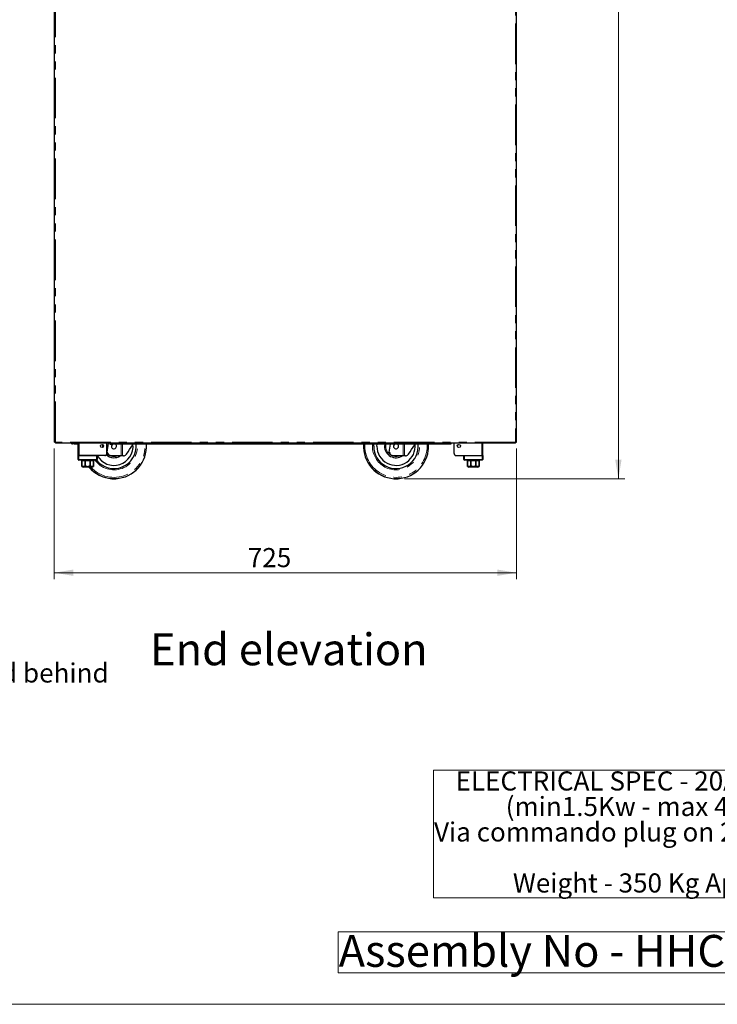
# Model space of a CAD drawing. Units: millimetres. Extents: x 0 to 586, y 0 to 420.
# Drawn here: x 315 to 424, y 9 to 163 of the extents above; entities that cross this region are included whole.
import ezdxf

# ---------------------------------------------------------------- set-up
doc = ezdxf.new("R2010")
doc.units = ezdxf.units.MM
doc.linetypes.add('PHANTOM', pattern=[12.7, 6.35, -1.27, 1.27, -1.27, 1.27, -1.27])
doc.styles.add('SLDTEXTSTYLE0', font='TXT', dxfattribs={"width": 0.605})
doc.dimstyles.new('SLDDIMSTYLE1', dxfattribs={"dimtxt": 3, "dimasz": 3, "dimexe": 0, "dimexo": 0.0625, "dimgap": 0.75, "dimtad": 0, "dimtih": 1, "dimtoh": 1, "dimdec": 1, "dimlfac": 10, "dimrnd": 1e-09, "dimzin": 12, "dimdsep": 46, "dimtxsty": 'SLDTEXTSTYLE0', "dimsah": 1, "dimcen": 0.09, "dimadec": 0, "dimazin": 3, "dimtfac": 1, "dimtofl": 0, "dimtmove": 0, "dimatfit": 3, "dimfxl": 0, "dimfrac": 2, "dimtolj": 1, "dimtzin": 12, "dimarcsym": 0})
doc.dimstyles.new('SLDDIMSTYLE2', dxfattribs={"dimtxt": 3, "dimasz": 3, "dimexe": 0, "dimexo": 0.0625, "dimgap": 0.75, "dimtad": 0, "dimtih": 1, "dimtoh": 1, "dimdec": 0, "dimlfac": 10, "dimrnd": 1e-09, "dimzin": 12, "dimdsep": 46, "dimtxsty": 'SLDTEXTSTYLE0', "dimsah": 1, "dimcen": 0.09, "dimadec": 0, "dimazin": 3, "dimtfac": 1, "dimtofl": 0, "dimtmove": 0, "dimatfit": 3, "dimfxl": 0, "dimfrac": 2, "dimtolj": 1, "dimtzin": 12, "dimarcsym": 0})

# ---------------------------------------------------------------- blocks, each defined once
blk = doc.blocks.new('SW_NOTE_0')
at = {"color": 0, "linetype": 'Continuous', "lineweight": 0}
for p, q in [((-0.08, -15.94), (-0.08, 4.06)), ((-0.08, 4.06), (69.63, 4.06)), ((69.63, 4.06), (69.63, -15.94)), ((69.63, -15.94), (-0.08, -15.94))]:
    blk.add_line(p, q, dxfattribs=at)
at = {"color": 0, "linetype": 'Continuous', "lineweight": 0, "char_height": 3, "attachment_point": 1, "style": 'SLDTEXTSTYLE0'}
for s, insert in [('ELECTRICAL SPEC - 20A, 230V,', (3.38, 3.87)), ('(min1.5Kw - max 4Kw)', (11.25, -0.13)), ('Via commando plug on 2.5 Metre lead', (0, -4.13)), ('Weight - 350 Kg Approx', (12.38, -12.13))]:
    blk.add_mtext(s, dxfattribs=dict(at, insert=insert))
blk = doc.blocks.new('SW_NOTE_1')
at = {"color": 0, "linetype": 'Continuous', "lineweight": 0}
for p, q in [((-0.07, 0.52), (-0.07, 6.93)), ((-0.07, 6.93), (91.58, 6.93)), ((91.58, 6.93), (91.58, 0.52)), ((91.58, 0.52), (-0.07, 0.52))]:
    blk.add_line(p, q, dxfattribs=at)
at = {"color": 0, "linetype": 'Continuous', "lineweight": 0, "insert": (0, 6.45), "char_height": 5, "attachment_point": 1, "style": 'SLDTEXTSTYLE0'}
blk.add_mtext('Assembly No - HHCMD12-NB', dxfattribs=at)
blk = doc.blocks.new('SW_NOTE_2')
at = {"color": 0, "linetype": 'Continuous', "lineweight": 0, "char_height": 3, "attachment_point": 1, "style": 'SLDTEXTSTYLE0'}
for s, insert in [('Display controls located behind', (0.57, 1.41)), ('drop down fascia panel', (0.57, -2.59))]:
    blk.add_mtext(s, dxfattribs=dict(at, insert=insert))
blk = doc.blocks.new('_D_12')
at = {"color": 7, "linetype": 'Continuous', "lineweight": 18}
for p, q in [((320.12, 96.2), (320.12, 75.7)), ((392.62, 96.2), (392.62, 75.7)), ((320.12, 76.7), (392.62, 76.7))]:
    blk.add_line(p, q, dxfattribs=at)
for points in [[(320.12, 76.7), (323.12, 76.2), (323.12, 77.2)], [(392.62, 76.7), (389.62, 77.2), (389.62, 76.2)]]:
    blk.add_solid(points, dxfattribs=at)
at = {"color": 7, "linetype": 'Continuous', "lineweight": 18, "insert": (350.48, 80.57), "char_height": 3, "attachment_point": 1, "style": 'SLDTEXTSTYLE0'}
blk.add_mtext('725', dxfattribs=at)
blk = doc.blocks.new('_D_13')
at = {"color": 7, "linetype": 'Continuous', "lineweight": 18}
for p, q in [((393.46, 277.3), (409.62, 277.3)), ((408.62, 277.3), (408.62, 186.86)), ((408.62, 91.45), (408.62, 182.26)), ((375.05, 91.45), (409.62, 91.45))]:
    blk.add_line(p, q, dxfattribs=at)
for points in [[(408.62, 277.3), (408.12, 274.3), (409.12, 274.3)], [(408.62, 91.45), (409.12, 94.45), (408.12, 94.45)]]:
    blk.add_solid(points, dxfattribs=at)
at = {"color": 7, "linetype": 'Continuous', "lineweight": 18, "insert": (404.04, 186.12), "char_height": 3, "attachment_point": 1, "style": 'SLDTEXTSTYLE0'}
blk.add_mtext('1859', dxfattribs=at)

msp = doc.modelspace()

# ---------------------------------------------------------------- linework, layer by layer
at = {"color": 7, "linetype": 'Continuous', "lineweight": 25}
for p, q in [((320.123, 97.2), (320.123, 277.14)), ((392.623, 97.2), (392.623, 277.14)), ((320.123, 97.2), (320.283, 97.2)), ((320.283, 97.2), (320.283, 97.04)), ((392.463, 97.04), (320.283, 97.04)), ((322.953, 96.9), (322.953, 97.02)), ((322.953, 97.02), (323.253, 97.02)), ((323.253, 96.9), (322.953, 96.9)), ((323.253, 97.02), (323.673, 97.02)), ((323.253, 96.9), (323.673, 96.9)), ((323.853, 95.08), (323.853, 97.04)), ((327.673, 96.54), (327.683, 96.354)), ((328.353, 95.38), (328.353, 97.04)), ((328.353, 95.38), (328.353, 97.04)), ((328.417, 95.634), (328.627, 97.04)), ((328.853, 96.99), (328.853, 97.04)), ((328.853, 96.99), (328.853, 96.87)), ((329.153, 96.99), (328.853, 96.99)), ((328.853, 96.87), (329.153, 96.87)), ((382.054, 96.99), (329.153, 96.99)), ((382.054, 96.87), (329.153, 96.87)), ((370.233, 96.54), (370.249, 96.87)), ((372.677, 95.634), (372.861, 96.87)), ((382.054, 96.99), (382.354, 96.99)), ((382.354, 96.87), (382.054, 96.87)), ((382.354, 96.99), (382.354, 97.04)), ((382.354, 96.99), (382.354, 96.87)), ((382.853, 95.38), (382.853, 97.04)), ((382.854, 95.38), (382.854, 97.04)), ((387.353, 95.08), (387.353, 97.04)), ((392.463, 97.2), (392.623, 97.2)), ((392.463, 97.04), (392.463, 97.2)), ((323.853, 94.48), (323.853, 95.08)), ((323.853, 95.08), (323.953, 95.08)), ((323.953, 95.08), (326.753, 95.08)), ((326.753, 94.38), (323.953, 94.38)), ((328.053, 95.08), (324.033, 95.08)), ((324.353, 94.38), (324.353, 94.28)), ((324.353, 94.28), (324.428, 94.28)), ((324.428, 94.28), (324.428, 93.58)), ((324.431, 94.28), (324.968, 94.28)), ((324.431, 93.58), (324.431, 94.28)), ((324.968, 94.28), (324.968, 93.58)), ((324.973, 94.28), (325.733, 94.28)), ((324.973, 93.58), (324.973, 94.28)), ((325.733, 94.28), (325.733, 93.58)), ((325.739, 94.28), (326.276, 94.28)), ((325.739, 93.58), (325.739, 94.28)), ((326.276, 94.28), (326.276, 93.58)), ((326.278, 94.28), (326.353, 94.28)), ((326.278, 93.58), (326.278, 94.28)), ((326.353, 94.28), (326.353, 94.38)), ((326.853, 95.08), (326.853, 94.48)), ((329.823, 95.04), (328.969, 95.104)), ((330.59, 95.04), (329.823, 95.04)), ((330.809, 95.04), (330.59, 95.04)), ((330.95, 95.04), (330.809, 95.04)), ((374.083, 95.04), (373.229, 95.104)), ((374.85, 95.04), (374.083, 95.04)), ((375.069, 95.04), (374.85, 95.04)), ((375.21, 95.04), (375.069, 95.04)), ((383.154, 95.08), (387.173, 95.08)), ((384.353, 94.48), (384.353, 95.08)), ((384.453, 95.08), (387.253, 95.08)), ((387.253, 94.38), (384.453, 94.38)), ((384.853, 94.38), (384.853, 94.28)), ((384.853, 94.28), (384.928, 94.28)), ((384.928, 94.28), (384.928, 93.58)), ((384.931, 94.28), (385.468, 94.28)), ((384.931, 93.58), (384.931, 94.28)), ((385.468, 94.28), (385.468, 93.58)), ((385.473, 94.28), (386.233, 94.28)), ((385.473, 93.58), (385.473, 94.28)), ((386.233, 94.28), (386.233, 93.58)), ((386.239, 94.28), (386.776, 94.28)), ((386.239, 93.58), (386.239, 94.28)), ((386.776, 94.28), (386.776, 93.58)), ((386.778, 94.28), (386.853, 94.28)), ((386.778, 93.58), (386.778, 94.28)), ((386.853, 94.28), (386.853, 94.38)), ((387.253, 95.08), (387.353, 95.08)), ((387.353, 95.08), (387.353, 94.48)), ((326.053, 93.28), (324.653, 93.28)), ((386.553, 93.28), (385.153, 93.28))]:
    msp.add_line(p, q, dxfattribs=at)
at = {"color": 8, "linetype": 'PHANTOM', "lineweight": 18}
for p, q in [((320.283, 97.2), (320.283, 277.14)), ((392.463, 277.14), (392.463, 97.2)), ((392.463, 97.2), (320.283, 97.2)), ((323.253, 97.02), (323.253, 96.9)), ((323.673, 96.9), (323.673, 97.02)), ((324.033, 95.08), (324.033, 97.04)), ((329.153, 96.87), (329.153, 96.99)), ((330.59, 95.04), (330.59, 96.87)), ((330.809, 96.87), (330.809, 95.04)), ((368.652, 96.54), (368.662, 96.87)), ((370.033, 96.54), (370.048, 96.87)), ((374.85, 95.04), (374.85, 96.87)), ((375.069, 96.87), (375.069, 95.04)), ((382.054, 96.87), (382.054, 96.99)), ((387.173, 95.08), (387.173, 97.04)), ((323.853, 94.48), (323.953, 94.48)), ((323.953, 95.08), (323.953, 94.48)), ((323.953, 94.38), (323.953, 94.48)), ((323.953, 94.48), (326.753, 94.48)), ((326.753, 94.48), (326.753, 95.08)), ((326.753, 94.38), (326.753, 94.48)), ((326.853, 94.48), (326.753, 94.48)), ((384.453, 94.48), (384.353, 94.48)), ((384.453, 95.08), (384.453, 94.48)), ((384.453, 94.48), (387.253, 94.48)), ((384.453, 94.48), (384.453, 94.38)), ((387.253, 94.48), (387.253, 95.08)), ((387.253, 94.48), (387.353, 94.48)), ((387.253, 94.48), (387.253, 94.38)), ((324.428, 93.58), (324.431, 93.58)), ((324.968, 93.58), (324.973, 93.58)), ((325.733, 93.58), (325.739, 93.58)), ((326.276, 93.58), (326.278, 93.58)), ((384.928, 93.58), (384.931, 93.58)), ((385.468, 93.58), (385.473, 93.58)), ((386.233, 93.58), (386.239, 93.58)), ((386.776, 93.58), (386.778, 93.58))]:
    msp.add_line(p, q, dxfattribs=at)
at = {"color": 7, "linetype": 'Continuous', "lineweight": 18}
msp.add_line((5.873, 9.004), (579.873, 9.004), dxfattribs=at)
at = {"color": 7, "linetype": 'Continuous', "lineweight": 25, "flags": 128}
for points in [[(327.693, 96.803), (327.691, 96.791), (327.673, 96.54)], [(331.451, 95.311), (331.679, 95.659), (331.917, 96.021), (332.164, 96.396), (332.417, 96.782), (332.475, 96.87)], [(370.733, 96.54), (370.751, 96.865), (370.752, 96.87)], [(371.964, 96.87), (371.951, 96.791), (371.933, 96.54)], [(375.711, 95.311), (375.939, 95.659), (376.177, 96.021), (376.424, 96.396), (376.677, 96.782), (376.735, 96.87)]]:
    msp.add_lwpolyline(points, dxfattribs=at)
at = {"color": 8, "linetype": 'PHANTOM', "lineweight": 18, "flags": 128}
msp.add_lwpolyline([(372.133, 96.54), (372.151, 96.779), (372.168, 96.87)], dxfattribs=at)
at = {"color": 7, "linetype": 'Continuous', "lineweight": 25}
for centre, radius in [((327.603, 96.58), 0.255), ((327.603, 96.58), 0.24), ((383.603, 96.58), 0.255), ((383.603, 96.58), 0.24)]:
    msp.add_circle(centre, radius, dxfattribs=at)
for centre, radius, start, end in [((322.953, 97.08), 0.18, 192.83959, 270), ((322.953, 97.08), 0.06, 221.81031, 270), ((323.673, 97.08), 0.06, 270, 318.18969), ((323.673, 97.08), 0.18, 270, 347.16041), ((329.473, 96.54), 3.5, 218.10779, 5.41021), ((329.473, 96.54), 3, 209.15166, 5.81194), ((329.473, 96.54), 0.4, 124.41151, 180), ((329.473, 96.54), 0.4, 180, 55.58849), ((329.473, 96.54), 5.1, 273.58859, 3.70997), ((373.733, 96.54), 5.1, 176.29003, 266.41141), ((373.733, 96.54), 3.5, 180, 5.41021), ((373.733, 96.54), 3, 180, 5.81194), ((373.733, 96.54), 1.8, 180, 303.55731), ((373.733, 96.54), 0.4, 124.41151, 180), ((373.733, 96.54), 0.4, 180, 55.58849), ((373.733, 96.54), 5.1, 273.58859, 3.70997), ((323.953, 94.48), 0.1, 180, 270), ((326.753, 94.48), 0.1, 270, 0), ((328.053, 95.38), 0.3, 270, 0), ((328.053, 95.38), 0.3, 270, 0), ((329.473, 96.54), 1.8, 228.65803, 303.55731), ((329.013, 95.702), 0.6, 186.48307, 265.76361), ((373.273, 95.702), 0.6, 186.48307, 265.76361), ((383.153, 95.38), 0.3, 180, 270), ((383.154, 95.38), 0.3, 180, 270), ((384.453, 94.48), 0.1, 180, 270), ((387.253, 94.48), 0.1, 270, 0), ((324.653, 93.58), 0.3, 221.4284, 270), ((329.473, 96.54), 5.1, 219.73336, 266.41141), ((326.053, 93.58), 0.3, 270, 318.56771), ((385.153, 93.58), 0.3, 221.4284, 270), ((386.553, 93.58), 0.3, 270, 318.56771)]:
    msp.add_arc(centre, radius, start, end, dxfattribs=at)
at = {"color": 8, "linetype": 'PHANTOM', "lineweight": 18}
for centre, radius, start, end in [((329.473, 96.54), 5.082, 219.90591, 3.72341), ((329.473, 96.54), 4.882, 221.89812, 3.87616), ((329.473, 96.54), 3.7, 215.71712, 5.11696), ((373.733, 96.54), 5.082, 180, 3.72341), ((373.733, 96.54), 4.882, 176.12384, 3.87616), ((373.733, 96.54), 3.7, 180, 5.11696), ((373.733, 96.54), 1.6, 180, 290.36413), ((329.473, 96.54), 1.6, 225.56008, 290.36413)]:
    msp.add_arc(centre, radius, start, end, dxfattribs=at)
at = {"color": 7, "linetype": 'Continuous', "lineweight": 25}
for points, knots in [([(330.95, 95.04), (331.025, 95.048), (331.159, 95.062), (331.339, 95.168), (331.418, 95.269), (331.451, 95.311)], [0, 0, 0, 0, 0.4218901, 0.7583055, 1, 1, 1, 1]), ([(375.21, 95.04), (375.285, 95.048), (375.419, 95.062), (375.599, 95.168), (375.678, 95.269), (375.711, 95.311)], [0, 0, 0, 0, 0.42189, 0.7583068, 1, 1, 1, 1]), ([(324.428, 93.382), (324.428, 93.386), (324.428, 93.392), (324.428, 93.44), (324.428, 93.481), (324.428, 93.529), (324.428, 93.562), (324.428, 93.579), (324.428, 93.58)], [0, 0, 0, 0, 0.4485503, 0.6174352, 0.7874766, 0.8886357, 0.9906189, 1, 1, 1, 1]), ([(324.431, 93.58), (324.432, 93.567), (324.434, 93.539), (324.451, 93.496), (324.489, 93.447), (324.571, 93.396), (324.697, 93.374), (324.817, 93.392), (324.898, 93.44), (324.937, 93.479), (324.961, 93.526), (324.968, 93.56), (324.968, 93.578), (324.968, 93.58)], [0, 0, 0, 0, 0.0438504, 0.087527, 0.1572303, 0.272773, 0.4903218, 0.7298647, 0.8095345, 0.8896697, 0.9411741, 0.9931247, 1, 1, 1, 1]), ([(324.973, 93.58), (324.974, 93.575), (324.974, 93.557), (324.986, 93.522), (325.021, 93.476), (325.098, 93.424), (325.214, 93.39), (325.377, 93.377), (325.521, 93.393), (325.635, 93.44), (325.691, 93.481), (325.724, 93.529), (325.733, 93.562), (325.733, 93.579), (325.733, 93.58)], [0, 0, 0, 0, 0.0170901, 0.0586595, 0.1150657, 0.200504, 0.3523346, 0.5001875, 0.7246173, 0.808955, 0.8938702, 0.944387, 0.9953153, 1, 1, 1, 1]), ([(325.739, 93.58), (325.74, 93.567), (325.742, 93.539), (325.76, 93.496), (325.797, 93.447), (325.879, 93.396), (326.006, 93.374), (326.125, 93.392), (326.207, 93.44), (326.245, 93.479), (326.269, 93.526), (326.276, 93.56), (326.276, 93.578), (326.276, 93.58)], [0, 0, 0, 0, 0.0438512, 0.0875278, 0.1572277, 0.2727725, 0.4903212, 0.7298641, 0.8095359, 0.8896711, 0.9411742, 0.9931247, 1, 1, 1, 1]), ([(326.278, 93.58), (326.278, 93.575), (326.278, 93.557), (326.278, 93.522), (326.278, 93.476), (326.278, 93.424), (326.278, 93.389), (326.278, 93.384), (326.278, 93.382)], [0, 0, 0, 0, 0.0341765, 0.1173054, 0.2301006, 0.4009672, 0.7045799, 1, 1, 1, 1]), ([(384.928, 93.382), (384.928, 93.386), (384.928, 93.392), (384.928, 93.44), (384.928, 93.481), (384.928, 93.529), (384.928, 93.562), (384.928, 93.579), (384.928, 93.58)], [0, 0, 0, 0, 0.4485503, 0.6174352, 0.7874766, 0.8886357, 0.9906189, 1, 1, 1, 1]), ([(384.931, 93.58), (384.932, 93.567), (384.934, 93.539), (384.951, 93.496), (384.989, 93.447), (385.071, 93.396), (385.197, 93.374), (385.317, 93.392), (385.398, 93.44), (385.437, 93.479), (385.461, 93.526), (385.468, 93.56), (385.468, 93.578), (385.468, 93.58)], [0, 0, 0, 0, 0.0438504, 0.087527, 0.1572303, 0.272775, 0.4903239, 0.7298668, 0.8095344, 0.8896697, 0.9411741, 0.9931247, 1, 1, 1, 1]), ([(385.473, 93.58), (385.474, 93.575), (385.474, 93.557), (385.486, 93.522), (385.521, 93.476), (385.598, 93.424), (385.714, 93.39), (385.877, 93.377), (386.021, 93.393), (386.135, 93.44), (386.191, 93.481), (386.224, 93.529), (386.233, 93.562), (386.233, 93.579), (386.233, 93.58)], [0, 0, 0, 0, 0.0170901, 0.0586605, 0.1150649, 0.200506, 0.3523337, 0.50019, 0.7246169, 0.8089547, 0.89387, 0.9443868, 0.9953152, 1, 1, 1, 1]), ([(386.239, 93.58), (386.24, 93.567), (386.242, 93.539), (386.26, 93.496), (386.297, 93.447), (386.379, 93.396), (386.506, 93.374), (386.625, 93.392), (386.707, 93.44), (386.745, 93.479), (386.769, 93.526), (386.776, 93.56), (386.776, 93.578), (386.776, 93.58)], [0, 0, 0, 0, 0.04385165, 0.08752716, 0.15722878, 0.27277152, 0.49032041, 0.72986341, 0.80953521, 0.88967226, 0.94117413, 0.99312468, 1, 1, 1, 1]), ([(386.778, 93.58), (386.778, 93.575), (386.778, 93.557), (386.778, 93.522), (386.778, 93.476), (386.778, 93.424), (386.778, 93.389), (386.778, 93.384), (386.778, 93.382)], [0, 0, 0, 0, 0.0341765, 0.1173054, 0.2301006, 0.4009672, 0.7045799, 1, 1, 1, 1]), ([(329.154, 91.45), (329.158, 91.45), (329.182, 91.45), (329.229, 91.45), (329.302, 91.45), (329.374, 91.45), (329.428, 91.45), (329.463, 91.45), (329.499, 91.45), (329.536, 91.45), (329.585, 91.45), (329.655, 91.45), (329.729, 91.45), (329.771, 91.45), (329.793, 91.45)], [0, 0, 0, 0, 0.0350444, 0.1931792, 0.3505794, 0.4355406, 0.4703991, 0.4927982, 0.5152287, 0.5478173, 0.580083, 0.6619724, 0.8306363, 1, 1, 1, 1]), ([(373.414, 91.45), (373.418, 91.45), (373.442, 91.45), (373.489, 91.45), (373.562, 91.45), (373.634, 91.45), (373.688, 91.45), (373.723, 91.45), (373.759, 91.45), (373.796, 91.45), (373.845, 91.45), (373.915, 91.45), (373.989, 91.45), (374.031, 91.45), (374.053, 91.45)], [0, 0, 0, 0, 0.0350444, 0.1931792, 0.3505793, 0.4355405, 0.470399, 0.4927981, 0.5152285, 0.5478172, 0.5800828, 0.6619722, 0.830636, 1, 1, 1, 1])]:
    msp.add_open_spline(points, degree=3, knots=knots, dxfattribs=at)

# ---------------------------------------------------------------- block references
at = {"color": 7, "linetype": 'Continuous', "lineweight": 0}
for name, p in [('SW_NOTE_2', (267.752, 61.068)), ('SW_NOTE_0', (379.693, 41.669)), ('SW_NOTE_1', (364.73, 13.433))]:
    msp.add_blockref(name, p, dxfattribs=at)

# ---------------------------------------------------------------- texts
at = {"color": 7, "linetype": 'Continuous', "lineweight": 0, "insert": (335.131, 67.182), "char_height": 5, "attachment_point": 1, "style": 'SLDTEXTSTYLE0'}
msp.add_mtext('End elevation', dxfattribs=at)

# ---------------------------------------------------------------- dimensions: what is measured, and where the dimension line sits
at = {"color": 7, "linetype": 'Continuous', "lineweight": 18}
dim = msp.add_linear_dim(base=(408.623356584, 277.300468027), p1=(374.052574378, 91.450468027), p2=(392.463356584, 277.300468027), angle=90, dimstyle='SLDDIMSTYLE2', dxfattribs=at)
dim.commit()
dim.dimension.update_dxf_attribs({"geometry": '_D_13', "text_midpoint": (408.623356584, 184.557846705), "dimtype": 160})
dim = msp.add_linear_dim(base=(392.623, 79.007), p1=(320.123, 97.2), p2=(392.623, 97.2), dimstyle='SLDDIMSTYLE1', dxfattribs=at)
dim.commit()
dim.dimension.update_dxf_attribs({"geometry": '_D_12', "text_midpoint": (353.917, 79.007), "dimtype": 160})

doc.saveas('drawing.dxf')
